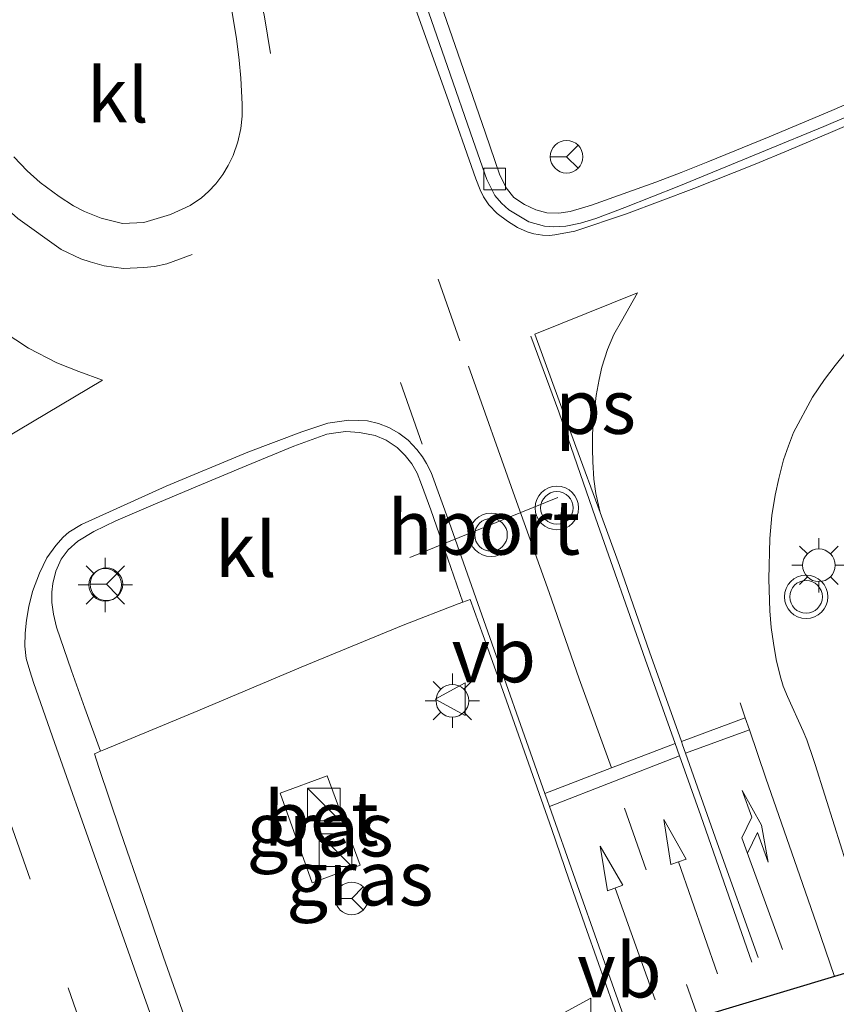
# Model space of a CAD drawing. Units: metres. Extents: x 90000 to 100001, y 393749 to 400001.
# Drawn here: x 91490 to 91528, y 397967 to 398012 of the extents above; entities that cross this region are included whole.
import ezdxf
from ezdxf.enums import TextEntityAlignment as Align

# ---------------------------------------------------------------- set-up
doc = ezdxf.new("R2010")
doc.units = ezdxf.units.M
doc.linetypes.add('VW-3-9_STREEP', pattern=[12, 3, -9])
doc.layers.get('0').update_dxf_attribs({"lineweight": 25})
for name, color, linetype, lineweight in [('B-ME-IE-GRASLAND-GV-B6', 93, 'Continuous', 18), ('B-ME-IE-INRICHTINGSELEMENT-S-B1', 253, 'Continuous', 18), ('B-ME-IE-MEUBILAIR_WEGMEUBILAIR-LICHTMAST-S-B1', 8, 'Continuous', 18), ('B-ME-VH-VERH_SOORT-BETON-OVERIG-GV-B6', 8, 'IE-TERREINAFSCHEIDING-NATUURLIJK-HOUTWAL', 18), ('B-ME-VH-VERH_SOORT-BITUMEN-GV-B6', 8, 'IE-TERREINAFSCHEIDING-NATUURLIJK-HOUTWAL', 18), ('B-ME-VH-VERH_SOORT-KLINKERS-GV-B6', 8, 'IE-TERREINAFSCHEIDING-NATUURLIJK-HOUTWAL', 18), ('B-ME-VV-KOLK-S-B1', 8, 'Continuous', 18), ('B-ME-VW-MARKERING-39STREEP-015-L-B1', 255, 'VW-3-9_STREEP', 18), ('B-ME-VW-MARKERING-PIJLRD750-S-B1', 7, 'Continuous', 18), ('B-ME-VW-MARKERING-PIJLRE750-S-B1', 7, 'Continuous', 18), ('B-ME-VW-MARKERING-STREEP-015-L-B1', 7, 'Continuous', 18), ('B-ME-VW-MARKERING-VLAKMARK-GV-B6', 7, 'Continuous', 18), ('B-ME-VW-MEUBILAIR_WEGMEUBILAIR-PORTAAL-L-B1', 8, 'Continuous', 18), ('B-ME-VW-MEUBILAIR_WEGMEUBILAIR-RONA-S-B1', 8, 'Continuous', 18), ('B-ME-VW-MEUBILAIR_WEGMEUBILAIR-VERKEERSBORD-S-B1', 8, 'Continuous', 18), ('B-ME-VW-MEUBILAIR_WEGMEUBILAIR-VERKEERSLICHT-S-B1', 13, 'Continuous', 18)]:
    doc.layers.add(name, color=color, linetype=linetype, lineweight=lineweight)
doc.layers.add('B-ME-KG-KADASTRAAL-OPNAMEDTMGRENS-L-B1', color=10, linetype='Continuous')
doc.styles.add('NLCS-ISO', font='NLCS-ISO.TTF')
doc.linetypes.add('IE-TERREINAFSCHEIDING-NATUURLIJK-HOUTWAL', pattern='A,7,-1.5,[67,NLCS.SHX,S=0.75,R=45,X=0,Y=0],-1.5,7,-1.5,[70,NLCS.SHX,S=0.75,R=0,X=0,Y=0],-1.5', length=20)

# ---------------------------------------------------------------- blocks, each defined once
blk = doc.blocks.new('pijl')
for p, q in [((0, 0, 0.1), (5.45, 0, 0.1)), ((7.5, 0, 0.1), (5.45, 0.375, 0.1)), ((5.45, 0.375, 0.1), (5.45, -0.375, 0.1)), ((5.45, -0.375, 0.1), (7.5, 0, 0.1))]:
    blk.add_line(p, q)
blk = doc.blocks.new('pijlr')
for p, q in [((0, 0, 0.1), (5.45, 0, 0.1)), ((5.45, -0.75, 0.1), (4.7, 0, 0.1)), ((6.2, -0.75, 0.1), (5.45, 0, 0.1)), ((4, -0.75, 0.1), (5.45, -0.75, 0.1)), ((5.7, -1.05, 0.1), (4, -0.75, 0.1)), ((7.5, -0.75, 0.1), (5.7, -1.05, 0.1)), ((7.5, -0.75, 0.1), (6.2, -0.75, 0.1))]:
    blk.add_line(p, q)
blk = doc.blocks.new('kast')
blk.add_line((-0.75, -0.75), (0.75, 0.75))
blk.add_lwpolyline([(-0.75, 0.75), (0.75, 0.75), (0.75, -0.75), (-0.75, -0.75)], close=True)
blk = doc.blocks.new('verkeerslicht')
for radius in [1, 0.75]:
    blk.add_circle((0, 0), radius)
blk = doc.blocks.new('lantaarnpaal')
for p, q in [((0, 0.75), (0, 1.25)), ((-0.884, 0.884), (-0.53, 0.53)), ((0.53, 0.53), (0.884, 0.884)), ((-0.75, 0), (-1.25, 0)), ((0.75, 0), (1.25, 0)), ((-0.53, -0.53), (-0.884, -0.884)), ((0, -0.75), (0, -1.25)), ((0.53, -0.53), (0.884, -0.884))]:
    blk.add_line(p, q)
blk.add_circle((0, 0), 0.75)
blk = doc.blocks.new('kolk')
blk.add_lwpolyline([(-0.5, -0.5), (0.5, -0.5), (0.5, 0.5), (-0.5, 0.5)], close=True)
blk = doc.blocks.new('verkeersbord')
for p, q in [((0, 0.75), (-0.75, -0.625)), ((0.75, -0.625), (0, 0.75)), ((-0.75, -0.625), (0.75, -0.625))]:
    blk.add_line(p, q)
blk = doc.blocks.new('wegwijzer')
for q in [(0, 0.75), (-0.53, -0.53), (0.53, -0.53)]:
    blk.add_line((0, 0), q)
blk.add_circle((0, 0), 0.75)

msp = doc.modelspace()

# ---------------------------------------------------------------- linework, layer by layer
at = {"layer": 'B-ME-IE-GRASLAND-GV-B6'}
for points in [[(91531.014, 398009.7462, 5.383), (91527.312, 398008.147, 5.466), (91524.437, 398006.928, 5.521), (91521.617, 398005.78, 5.579), (91520.38, 398005.2878, 5.6023), (91519.2206, 398004.8454, 5.6324), (91517.502, 398004.2284, 5.694), (91516.256, 398003.784, 5.709), (91515.284, 398003.4991, 5.715), (91514.766, 398003.422, 5.73), (91514.2138, 398003.4335, 5.74), (91513.708, 398003.569, 5.785), (91513.178, 398003.825, 5.804), (91512.698, 398004.146, 5.801), (91512.334, 398004.582, 5.838), (91512.0393, 398005.2169, 5.852), (91511.386, 398007.103, 5.904), (91510.5176, 398009.62, 5.951), (91509.2084, 398013.398, 6.021)], [(91528.48, 397971.954, 5.04), (91527.4334, 397975.264, 5.115), (91526.5433, 397978.084, 5.176), (91526.467, 397978.321, 5.192), (91526.1644, 397979.2182, 5.2141), (91525.9869, 397979.621, 5.224), (91525.2754, 397981.21, 5.266), (91525.0768, 397981.6798, 5.2853), (91524.928, 397982.158, 5.305), (91524.7537, 397982.9087, 5.3255), (91524.6227, 397983.656, 5.346), (91524.5289, 397984.3881, 5.3593), (91524.4554, 397985.143, 5.373), (91524.4207, 397986.609, 5.41), (91524.461, 397988.476, 5.426), (91524.5527, 397989.5304, 5.4366), (91524.7049, 397990.46, 5.446), (91524.871, 397991.2308, 5.4531), (91525.092, 397992.082, 5.461), (91525.3114, 397992.7313, 5.4769), (91525.5483, 397993.349, 5.492), (91526.419, 397994.97, 5.524), (91526.9692, 397995.771, 5.5312), (91527.465, 397996.425, 5.537), (91527.9617, 397997.0462, 5.5528)], [(91498.1959, 397964.614, 5.525), (91497.3279, 397967.146, 5.586), (91496.5965, 397969.227, 5.627), (91495.6608, 397971.978, 5.695), (91494.5991, 397975.038, 5.777), (91493.6174, 397977.9483, 5.858), (91493.4206, 397978.5728, 5.877), (91493.6903, 397978.6977, 5.891), (91493.8522, 397978.7589, 6.004), (91498.17, 397980.5574, 5.979), (91502.921, 397982.5592, 5.918), (91507.6, 397984.4908, 5.863), (91510.1334, 397985.475, 5.776), (91510.3525, 397985.5514, 5.687), (91510.6852, 397985.6723, 5.655), (91511.4886, 397983.458, 5.589), (91512.3578, 397981.015, 5.544), (91513.3617, 397978.152, 5.478), (91514.4346, 397975.094, 5.41), (91515.2192, 397972.82, 5.351), (91516.0527, 397970.463, 5.291), (91516.9438, 397967.939, 5.234), (91517.8166, 397965.4599, 5.1696)], [(91504.117, 397977.5728, 5.726), (91501.9559, 397976.7717, 5.801), (91503.4279, 397972.6506, 5.712), (91505.6288, 397973.4551, 5.717), (91504.117, 397977.5728, 5.726)]]:
    msp.add_polyline3d(points, dxfattribs=at)
at = {"layer": 'B-ME-KG-KADASTRAAL-OPNAMEDTMGRENS-L-B1'}
msp.add_polyline3d([(91606.979, 398180.971, 2.167), (91608.107, 398149.713, 2.426), (91609.947, 398098.703, 2.716), (91609.947, 398055.648, 2.709), (91591.661, 398012.344, 2.828), (91591.36, 398009.742, 2.849), (91590.909, 398005.836, 2.918), (91574.846, 398009.804, 3.072), (91568.615, 398011.343, 3.244), (91548.826, 397998.076, 3.692), (91538.48, 397971.642, 3.804), (91538.2276, 397971.5665, 4.03), (91535.1458, 397970.645, 4.7511), (91529.4305, 397968.9346, 4.9687), (91527.436, 397968.3387, 5.022), (91521.1594, 397966.4609, 5.142)], dxfattribs=at)
at = {"layer": 'B-ME-VH-VERH_SOORT-BETON-OVERIG-GV-B6'}
for points in [[(91529.961, 398008.6982, 5.439), (91526.939, 398007.406, 5.498), (91524.262, 398006.2979, 5.56), (91520.277, 398004.6634, 5.631), (91517.796, 398003.6808, 5.68), (91516.458, 398003.17, 5.701), (91515.7528, 398002.9593, 5.7165), (91515.0877, 398002.8289, 5.735), (91514.539, 398002.8007, 5.7518), (91514.101, 398002.818, 5.771), (91513.383, 398003.026, 5.798), (91512.4601, 398003.571, 5.841), (91512.1235, 398003.8798, 5.8415), (91511.825, 398004.241, 5.842), (91511.4577, 398004.964, 5.861), (91510.826, 398006.768, 5.899), (91509.6446, 398010.158, 5.976), (91508.3008, 398014.051, 6.048)], [(91509.2084, 398013.398, 6.021), (91510.5176, 398009.62, 5.951), (91511.386, 398007.103, 5.904), (91512.0393, 398005.2169, 5.852), (91512.334, 398004.582, 5.838), (91512.698, 398004.146, 5.801), (91513.178, 398003.825, 5.804), (91513.708, 398003.569, 5.785), (91514.2138, 398003.4335, 5.74), (91514.766, 398003.422, 5.73), (91515.284, 398003.4991, 5.715), (91516.256, 398003.784, 5.709), (91517.502, 398004.2284, 5.694), (91519.2206, 398004.8454, 5.6324), (91520.38, 398005.2878, 5.6023), (91521.617, 398005.78, 5.579), (91524.437, 398006.928, 5.521), (91527.312, 398008.147, 5.466), (91531.014, 398009.7462, 5.383)], [(91504.117, 397977.5728, 5.726), (91505.6288, 397973.4551, 5.717), (91503.4279, 397972.6506, 5.712), (91501.9559, 397976.7717, 5.801), (91504.117, 397977.5728, 5.726)]]:
    msp.add_polyline3d(points, dxfattribs=at)
at = {"layer": 'B-ME-VH-VERH_SOORT-BITUMEN-GV-B6'}
for points in [[(91508.3008, 398014.051, 6.048), (91509.6446, 398010.158, 5.976), (91510.826, 398006.768, 5.899), (91511.4577, 398004.964, 5.861), (91511.825, 398004.241, 5.842), (91512.1235, 398003.8798, 5.8415), (91512.4601, 398003.571, 5.841), (91513.383, 398003.026, 5.798), (91514.101, 398002.818, 5.771), (91514.539, 398002.8007, 5.7518), (91515.0877, 398002.8289, 5.735), (91515.7528, 398002.9593, 5.7165), (91516.458, 398003.17, 5.701), (91517.796, 398003.6808, 5.68), (91520.277, 398004.6634, 5.631), (91524.262, 398006.2979, 5.56), (91526.939, 398007.406, 5.498), (91529.961, 398008.6982, 5.439)], [(91489.71, 398006.0171, 6.641), (91490.329, 398005.3621, 6.615), (91490.924, 398004.8259, 6.59), (91491.794, 398004.1811, 6.554), (91492.4616, 398003.7574, 6.5197), (91492.9574, 398003.4997, 6.4982), (91493.734, 398003.1945, 6.47), (91494.711, 398002.9518, 6.44), (91495.6897, 398002.992, 6.414), (91496.9208, 398003.366, 6.355), (91497.817, 398003.7761, 6.346), (91498.3358, 398004.1326, 6.3271), (91498.6557, 398004.415, 6.3154), (91498.9961, 398004.7756, 6.3018), (91499.3223, 398005.2063, 6.287), (91499.5683, 398005.6107, 6.2696), (91499.7888, 398006.066, 6.25), (91500.0154, 398006.6997, 6.2333), (91500.1423, 398007.317, 6.217), (91500.2084, 398007.8836, 6.2094), (91500.2129, 398008.435, 6.202), (91500.1485, 398009.627, 6.199), (91500.0621, 398010.4455, 6.208), (91499.9512, 398011.442, 6.219), (91499.7254, 398012.717, 6.236)], [(91527.9617, 397997.0462, 5.5528), (91527.465, 397996.425, 5.537), (91526.9692, 397995.771, 5.5312), (91526.419, 397994.97, 5.524), (91525.5483, 397993.349, 5.492), (91525.3114, 397992.7313, 5.4769), (91525.092, 397992.082, 5.461), (91524.871, 397991.2308, 5.4531), (91524.7049, 397990.46, 5.446), (91524.5527, 397989.5304, 5.4366), (91524.461, 397988.476, 5.426), (91524.4207, 397986.609, 5.41), (91524.4554, 397985.143, 5.373), (91524.5289, 397984.3881, 5.3593), (91524.6227, 397983.656, 5.346), (91524.7537, 397982.9087, 5.3255), (91524.928, 397982.158, 5.305), (91525.0768, 397981.6798, 5.2853), (91525.2754, 397981.21, 5.266), (91525.9869, 397979.621, 5.224), (91526.1644, 397979.2182, 5.2141), (91526.467, 397978.321, 5.192), (91526.5433, 397978.084, 5.176), (91527.4334, 397975.264, 5.115), (91528.48, 397971.954, 5.04)], [(91517.8166, 397965.4599, 5.1696), (91516.9438, 397967.939, 5.234), (91516.0527, 397970.463, 5.291), (91515.2192, 397972.82, 5.351), (91514.4346, 397975.094, 5.41), (91513.3617, 397978.152, 5.478), (91512.3578, 397981.015, 5.544), (91511.4886, 397983.458, 5.589), (91510.6852, 397985.6723, 5.655), (91510.3525, 397985.5514, 5.687), (91509.6581, 397987.5392, 5.712), (91508.8733, 397989.7921, 5.766), (91508.4465, 397990.9603, 5.819), (91508.2448, 397991.4761, 5.825), (91508.0089, 397991.9001, 5.83), (91507.6936, 397992.2812, 5.8569), (91507.3366, 397992.6496, 5.883), (91506.8207, 397992.9883, 5.902), (91506.3214, 397993.2108, 5.925), (91505.6057, 397993.3446, 5.956), (91504.9773, 397993.3846, 5.973), (91504.615, 397993.3403, 5.9805), (91504.099, 397993.2681, 5.99), (91502.58, 397992.7147, 6.022), (91500.385, 397991.8086, 6.053), (91498.1588, 397990.8766, 6.088), (91496.0114, 397989.9757, 6.107), (91494.4048, 397989.291, 6.111), (91493.3865, 397988.8005, 6.095), (91492.6566, 397988.3428, 6.116), (91492.2067, 397987.9473, 6.093), (91491.8832, 397987.5145, 6.088), (91491.6404, 397986.966, 6.084), (91491.5086, 397986.4008, 6.061), (91491.4642, 397986.0093, 6.0423), (91491.4526, 397985.5353, 6.023), (91491.5293, 397984.9921, 6.016), (91491.6777, 397984.392, 6.009), (91492.3654, 397982.392, 5.961), (91492.9814, 397980.673, 5.913), (91493.6903, 397978.6977, 5.891), (91493.4206, 397978.5728, 5.877), (91493.6174, 397977.9483, 5.858), (91494.5991, 397975.038, 5.777), (91495.6608, 397971.978, 5.695), (91496.5965, 397969.227, 5.627), (91497.3279, 397967.146, 5.586), (91498.1959, 397964.614, 5.525)], [(91529.4305, 397968.9346, 4.9687), (91527.436, 397968.3387, 5.022), (91521.1594, 397966.4609, 5.142)]]:
    msp.add_polyline3d(points, dxfattribs=at)
at = {"layer": 'B-ME-VH-VERH_SOORT-KLINKERS-GV-B6'}
for points in [[(91499.7254, 398012.717, 6.236), (91499.9512, 398011.442, 6.219), (91500.0621, 398010.4455, 6.208), (91500.1485, 398009.627, 6.199), (91500.2129, 398008.435, 6.202), (91500.2084, 398007.8836, 6.2094), (91500.1423, 398007.317, 6.217), (91500.0154, 398006.6997, 6.2333), (91499.7888, 398006.066, 6.25), (91499.5683, 398005.6107, 6.2696), (91499.3223, 398005.2063, 6.287), (91498.9961, 398004.7756, 6.3018), (91498.6557, 398004.415, 6.3154), (91498.3358, 398004.1326, 6.3271), (91497.817, 398003.7761, 6.346), (91496.9208, 398003.366, 6.355), (91495.6897, 398002.992, 6.414), (91494.711, 398002.9518, 6.44), (91493.734, 398003.1945, 6.47), (91492.9574, 398003.4997, 6.4982), (91492.4616, 398003.7574, 6.5197), (91491.794, 398004.1811, 6.554), (91490.924, 398004.8259, 6.59), (91490.329, 398005.3621, 6.615), (91489.71, 398006.0171, 6.641)], [(91510.3525, 397985.5514, 5.687), (91510.1334, 397985.475, 5.776), (91507.6, 397984.4908, 5.863), (91502.921, 397982.5592, 5.918), (91498.17, 397980.5574, 5.979), (91493.8522, 397978.7589, 6.004), (91493.6903, 397978.6977, 5.891), (91492.9814, 397980.673, 5.913), (91492.3654, 397982.392, 5.961), (91491.6777, 397984.392, 6.009), (91491.5293, 397984.9921, 6.016), (91491.4526, 397985.5353, 6.023), (91491.4642, 397986.0093, 6.0423), (91491.5086, 397986.4008, 6.061), (91491.6404, 397986.966, 6.084), (91491.8832, 397987.5145, 6.088), (91492.2067, 397987.9473, 6.093), (91492.6566, 397988.3428, 6.116), (91493.3865, 397988.8005, 6.095), (91494.4048, 397989.291, 6.111), (91496.0114, 397989.9757, 6.107), (91498.1588, 397990.8766, 6.088), (91500.385, 397991.8086, 6.053), (91502.58, 397992.7147, 6.022), (91504.099, 397993.2681, 5.99), (91504.615, 397993.3403, 5.9805), (91504.9773, 397993.3846, 5.973), (91505.6057, 397993.3446, 5.956), (91506.3214, 397993.2108, 5.925), (91506.8207, 397992.9883, 5.902), (91507.3366, 397992.6496, 5.883), (91507.6936, 397992.2812, 5.8569), (91508.0089, 397991.9001, 5.83), (91508.2448, 397991.4761, 5.825), (91508.4465, 397990.9603, 5.819), (91508.8733, 397989.7921, 5.766), (91509.6581, 397987.5392, 5.712), (91510.3525, 397985.5514, 5.687)]]:
    msp.add_polyline3d(points, dxfattribs=at)
at = {"layer": 'B-ME-VW-MARKERING-39STREEP-015-L-B1'}
for p, q in [((91510.217, 397997.559, 5.811), (91506.671, 398007.619, 6.047)), ((91508.4872, 397992.8107, 5.812), (91505.569, 398001.073, 5.997))]:
    msp.add_line(p, q, dxfattribs=at)
for points in [[(91485.1819, 397987.905, 6.116), (91487.4599, 397981.3932, 5.948), (91489.4649, 397975.646, 5.795), (91492.2149, 397967.816, 5.586), (91495.365, 397958.7609, 5.338)], [(91517.787, 397976.081, 5.366), (91520.636, 397967.9703, 5.1762), (91521.1594, 397966.4609, 5.142)]]:
    msp.add_polyline3d(points, dxfattribs=at)
at = {"layer": 'B-ME-VW-MARKERING-STREEP-015-L-B1'}
for p, q in [((91520.3959, 397979.1421, 5.358), (91523.3332, 397980.224, 5.3133)), ((91520.5881, 397978.6004, 5.3448), (91523.5206, 397979.6732, 5.2985)), ((91514.3304, 397976.1571, 5.4285), (91520.311, 397978.4812, 5.351))]:
    msp.add_line(p, q, dxfattribs=at)
for points in [[(91473.1964, 398092.6534, 8.0253), (91473.498, 398091.793, 8.014), (91476.3938, 398083.5869, 7.7624), (91479.8415, 398073.8195, 7.4766), (91483.7031, 398062.891, 7.229), (91487.5067, 398052.104, 7.003), (91491.161, 398041.797, 6.794), (91494.2275, 398033.085, 6.619), (91496.1584, 398027.651, 6.519), (91497.897, 398022.724, 6.428), (91499.5754, 398018.014, 6.31), (91500.1348, 398016.3892, 6.276), (91500.6778, 398014.719, 6.241), (91501.0337, 398013.3884, 6.2211), (91501.228, 398012.448, 6.207), (91501.512, 398010.753, 6.18)], [(91506.462, 398017.635, 6.129), (91509.611, 398008.799, 5.961), (91510.9412, 398004.996, 5.875), (91511.1412, 398004.4879, 5.8676), (91511.306, 398004.175, 5.863), (91511.5505, 398003.8009, 5.8592), (91511.927, 398003.4057, 5.8523), (91512.3971, 398003.0511, 5.8355), (91512.8608, 398002.7593, 5.8188), (91513.3109, 398002.5701, 5.8012), (91513.6141, 398002.4712, 5.789), (91514.0125, 398002.4095, 5.773), (91514.3263, 398002.3947, 5.7603), (91514.5749, 398002.4193, 5.7524), (91515.4957, 398002.6017, 5.7322), (91517.8761, 398003.3922, 5.6799), (91520.964, 398004.5495, 5.612), (91523.779, 398005.6803, 5.57), (91525.3271, 398006.3188, 5.5362), (91527.256, 398007.1216, 5.494), (91528.9384, 398007.8423, 5.4655)], [(91483.5185, 398012.8875, 6.8089), (91483.801, 398012.115, 6.789), (91484.1751, 398011.1998, 6.7605), (91484.5569, 398010.348, 6.734), (91485.1441, 398009.1902, 6.7041), (91485.743, 398008.105, 6.676), (91486.2837, 398007.2804, 6.6565), (91486.859, 398006.453, 6.637), (91487.4674, 398005.6483, 6.6088), (91488.169, 398004.796, 6.579), (91488.8934, 398004.0551, 6.5529), (91489.894, 398003.175, 6.522), (91491.883, 398001.753, 6.41), (91492.798, 398001.3265, 6.4167), (91493.2144, 398001.1796, 6.4123), (91493.868, 398001.0088, 6.396), (91494.757, 398000.885, 6.377), (91495.69, 398000.921, 6.353), (91496.1845, 398000.9755, 6.3357), (91496.7443, 398001.094, 6.323), (91497.904, 398001.518, 6.281)], [(91523.639, 397969.006, 5.128), (91521.29, 397975.732, 5.283), (91520.311, 397978.4812, 5.351), (91520.1076, 397979.0522, 5.3651), (91518.727, 397982.929, 5.461), (91516.445, 397989.426, 5.588), (91514.76, 397994.297, 5.675), (91513.4686, 397997.7719, 5.741)], [(91510.611, 397996.393, 5.79), (91512.744, 397990.389, 5.663), (91514.315, 397985.985, 5.565), (91515.692, 397982.03, 5.483), (91517.1815, 397977.9263, 5.4029)], [(91498.4448, 397959.6803, 5.404), (91495.618, 397967.686, 5.597), (91493.497, 397973.671, 5.76), (91491.5798, 397979.09, 5.888), (91490.6302, 397981.814, 5.962), (91490.4431, 397982.386, 5.976), (91490.286, 397982.959, 5.99), (91490.2114, 397983.5269, 6.0028), (91490.2333, 397984.1209, 6.018), (91490.3018, 397984.722, 6.037), (91490.3967, 397985.346, 6.051), (91490.5756, 397986.0422, 6.0619), (91490.8967, 397986.878, 6.075), (91491.2285, 397987.5793, 6.0989), (91491.6395, 397988.1499, 6.1178), (91491.9781, 397988.5355, 6.126), (91492.2447, 397988.7619, 6.1304), (91492.83, 397989.113, 6.137), (91496.715, 397990.8832, 6.118), (91500.468, 397992.435, 6.06), (91502.947, 397993.379, 6.014), (91504.15, 397993.779, 5.979), (91505.108, 397993.916, 5.953), (91505.963, 397993.8795, 5.913), (91506.4776, 397993.753, 5.893), (91506.941, 397993.572, 5.875), (91507.4109, 397993.318, 5.8583), (91507.8317, 397992.9838, 5.8385), (91508.236, 397992.563, 5.824), (91508.4918, 397992.2216, 5.8123), (91508.682, 397991.922, 5.802), (91508.8965, 397991.5059, 5.7884), (91509.7174, 397989.227, 5.731), (91511.226, 397984.968, 5.628), (91514.1214, 397976.7489, 5.4424), (91514.2221, 397976.463, 5.436), (91514.3304, 397976.1571, 5.4285), (91516.6905, 397969.484, 5.266), (91518.0848, 397965.5373, 5.1726)], [(91516.6549, 397989.66, 5.5846), (91517.558, 397987.228, 5.546), (91518.936, 397983.257, 5.462), (91520.3959, 397979.1421, 5.358), (91520.452, 397978.984, 5.354), (91520.5881, 397978.6004, 5.3448), (91522.046, 397974.491, 5.246), (91523.927, 397969.212, 5.127)], [(91527.436, 397968.3387, 5.022), (91526.6001, 397970.7567, 5.0788), (91525.7119, 397973.32, 5.141), (91524.272, 397977.4652, 5.2392), (91523.5206, 397979.6732, 5.2985), (91523.3332, 397980.224, 5.3133), (91523.0964, 397980.92, 5.332)], [(91514.1214, 397976.7489, 5.4424), (91517.1815, 397977.9263, 5.4029), (91520.1076, 397979.0522, 5.3651)]]:
    msp.add_polyline3d(points, dxfattribs=at)
at = {"layer": 'B-ME-VW-MARKERING-VLAKMARK-GV-B6'}
for points in [[(91482.2183, 398006.693, 6.628), (91483.0192, 398005.1692, 6.5924), (91483.6403, 398004.038, 6.566), (91483.9604, 398003.4965, 6.5556), (91484.3076, 398002.9379, 6.5449), (91484.744, 398002.2808, 6.5323), (91485.277, 398001.538, 6.518), (91485.7425, 398000.991, 6.501), (91486.1437, 398000.5589, 6.4876), (91486.5179, 398000.1649, 6.4754), (91486.94, 397999.767, 6.463), (91488.0302, 397998.8569, 6.4335), (91489.215, 397997.98, 6.405), (91490.3906, 397997.2159, 6.3728), (91491.694, 397996.539, 6.337), (91492.6997, 397996.1383, 6.3114), (91493.7831, 397995.755, 6.286), (91487.3397, 397991.914, 6.242), (91485.5627, 397997.044, 6.382), (91483.6838, 398002.451, 6.523), (91482.2183, 398006.693, 6.628)], [(91515.54, 397992.696, 5.658), (91513.6594, 397997.8558, 5.7384), (91518.383, 397999.766, 5.687), (91517.6365, 397998.4619, 5.6745), (91517.2958, 397997.847, 5.6686), (91516.993, 397997.156, 5.662), (91516.7421, 397996.3456, 5.6593), (91516.6108, 397995.7804, 5.6574), (91516.4755, 397995.05, 5.655), (91516.3706, 397994.0975, 5.644), (91516.3163, 397993.2759, 5.6344), (91516.3133, 397992.5939, 5.6261), (91516.3195, 397991.9928, 5.6187), (91516.3738, 397991.205, 5.609), (91516.4663, 397990.5428, 5.5987), (91516.6549, 397989.66, 5.5846), (91515.54, 397992.696, 5.658)]]:
    msp.add_polyline3d(points, dxfattribs=at)
at = {"layer": 'B-ME-VW-MEUBILAIR_WEGMEUBILAIR-PORTAAL-L-B1'}
msp.add_line((91507.9167, 397987.597, 11.748), (91514.7202, 397990.3625, 11.9588), dxfattribs=at)

# ---------------------------------------------------------------- block references
at = {"layer": 'B-ME-IE-INRICHTINGSELEMENT-S-B1', "rotation": 90}
for p in [(91503.9551, 397976.2435, 6.73), (91504.4969, 397974.146, 7.339)]:
    msp.add_blockref('kast', p, dxfattribs=at)
at = {"layer": 'B-ME-IE-MEUBILAIR_WEGMEUBILAIR-LICHTMAST-S-B1', "rotation": 90}
for p in [(91526.7143, 397987.2397, 5.473), (91493.9136, 397986.3384, 6.204), (91509.8679, 397981.015, 5.6733)]:
    msp.add_blockref('lantaarnpaal', p, dxfattribs=at)
at = {"layer": 'B-ME-VV-KOLK-S-B1', "rotation": 90}
msp.add_blockref('kolk', (91511.816, 398004.994, 5.805), dxfattribs=at)
at = {"layer": 'B-ME-VW-MARKERING-PIJLRD750-S-B1'}
for p, rotation in [((91522.049, 397968.47, 5.16), 109.1), ((91519.191, 397967.276, 5.193), 109.7)]:
    msp.add_blockref('pijl', p, dxfattribs=dict(at, rotation=rotation))
at = {"layer": 'B-ME-VW-MARKERING-PIJLRE750-S-B1', "rotation": 109.9}
msp.add_blockref('pijlr', (91525.036, 397969.585, 5.103), dxfattribs=at)
at = {"layer": 'B-ME-VW-MEUBILAIR_WEGMEUBILAIR-RONA-S-B1', "rotation": 90}
for p in [(91515.1189, 398006.0127, 5.9975), (91493.9685, 397986.3668, 6.353), (91505.241, 397971.93, 8.622)]:
    msp.add_blockref('wegwijzer', p, dxfattribs=at)
at = {"layer": 'B-ME-VW-MEUBILAIR_WEGMEUBILAIR-VERKEERSBORD-S-B1', "rotation": 90}
for p in [(91509.8293, 397981.0834, 5.7233), (91515.604, 397966.6, 7.907)]:
    msp.add_blockref('verkeersbord', p, dxfattribs=at)
at = {"layer": 'B-ME-VW-MEUBILAIR_WEGMEUBILAIR-VERKEERSLICHT-S-B1', "rotation": 90}
for p in [(91514.673, 397989.875, 12.695), (91511.645, 397988.639, 12.633), (91526.127, 397985.791, 9.258)]:
    msp.add_blockref('verkeerslicht', p, dxfattribs=at)

# ---------------------------------------------------------------- texts
at = {"layer": 'B-ME-IE-GRASLAND-GV-B6', "ltscale": 0.2, "style": 'NLCS-ISO'}
for p in [(91503.7923, 397975.1117), (91505.6186, 397972.8617)]:
    msp.add_text('gras', height=2.5, dxfattribs=at).set_placement(p, align=Align.MIDDLE_CENTER)
at = {"layer": 'B-ME-VH-VERH_SOORT-BETON-OVERIG-GV-B6', "ltscale": 0.2, "style": 'NLCS-ISO'}
msp.add_text('bet', height=2.5, dxfattribs=at).set_placement((91503.8493, 397975.6046), align=Align.MIDDLE_CENTER)
at = {"layer": 'B-ME-VH-VERH_SOORT-KLINKERS-GV-B6', "ltscale": 0.2, "style": 'NLCS-ISO'}
for p in [(91494.4899, 398008.8464), (91500.3701, 397987.9581)]:
    msp.add_text('kl', height=2.5, dxfattribs=at).set_placement(p, align=Align.MIDDLE_CENTER)
at = {"layer": 'B-ME-VW-MARKERING-VLAKMARK-GV-B6', "ltscale": 0.2, "style": 'NLCS-ISO'}
msp.add_text('ps', height=2.5, dxfattribs=at).set_placement((91516.4524, 397994.5307), align=Align.MIDDLE_CENTER)
at = {"layer": 'B-ME-VW-MEUBILAIR_WEGMEUBILAIR-PORTAAL-L-B1', "ltscale": 0.2, "style": 'NLCS-ISO'}
msp.add_text('hport', height=2.5, dxfattribs=at).set_placement((91511.3184, 397988.9797), align=Align.MIDDLE_CENTER)
at = {"layer": 'B-ME-VW-MEUBILAIR_WEGMEUBILAIR-VERKEERSBORD-S-B1', "ltscale": 0.2, "style": 'NLCS-ISO'}
for p in [(91509.8293, 397981.0834, 5.7233), (91515.604, 397966.6, 7.907)]:
    msp.add_text('vb', height=2.5, dxfattribs=at).set_placement(p, align=Align.BOTTOM_LEFT)

doc.saveas('drawing.dxf')
